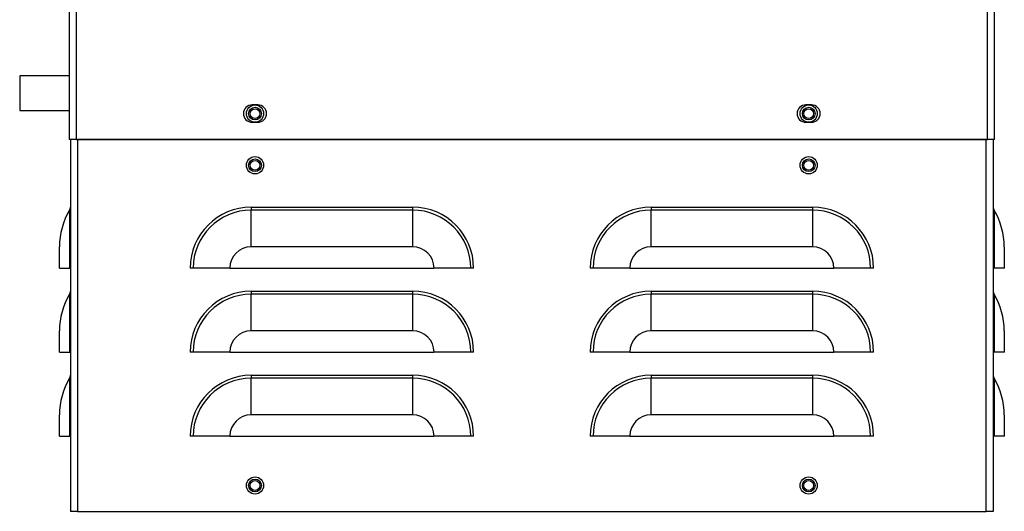
# Model space of a CAD drawing. Units: inches. Extents: x 0 to 108, y 0 to 91.
# Drawn here: x 48 to 58, y 28 to 33 of the extents above; entities that cross this region are included whole.
import ezdxf

# ---------------------------------------------------------------- set-up
doc = ezdxf.new("R2010")
doc.units = ezdxf.units.IN
doc.header["$MEASUREMENT"] = 0

msp = doc.modelspace()

# ---------------------------------------------------------------- linework, layer by layer
at = {"color": 8, "linetype": 'Continuous', "lineweight": 25}
for p, q in [((48.25, 40.999), (48.25, 31.727)), ((58.125, 31.727), (58.125, 40.999))]:
    msp.add_line(p, q, dxfattribs=at)
at = {"color": 7, "linetype": 'Continuous', "lineweight": 25}
for p, q in [((58.203, 31.727), (58.203, 41.012)), ((48.173, 38.6), (48.173, 31.727)), ((48.173, 32.417), (47.638, 32.417)), ((47.638, 32.417), (47.638, 32.042)), ((47.638, 32.042), (48.173, 32.042)), ((50.219, 32.101), (50.156, 32.101)), ((56.219, 32.101), (56.156, 32.101)), ((50.156, 31.914), (50.219, 31.914)), ((56.156, 31.914), (56.219, 31.914)), ((48.25, 31.727), (48.173, 31.727)), ((48.188, 31.727), (48.188, 27.697)), ((48.25, 31.727), (58.125, 31.727)), ((58.11, 31.727), (48.265, 31.727)), ((48.265, 31.727), (48.265, 27.697)), ((58.11, 27.697), (58.11, 31.727)), ((58.203, 31.727), (58.125, 31.727)), ((58.188, 31.727), (58.188, 27.697)), ((48.179, 30.961), (48.179, 30.332)), ((50.146, 30.994), (50.146, 30.961)), ((50.146, 30.994), (51.896, 30.994)), ((50.146, 30.564), (50.146, 30.961)), ((51.896, 30.961), (50.146, 30.961)), ((51.896, 30.994), (51.896, 30.961)), ((51.896, 30.961), (51.896, 30.564)), ((54.48, 30.994), (54.48, 30.961)), ((54.48, 30.994), (56.23, 30.994)), ((54.48, 30.564), (54.48, 30.961)), ((56.23, 30.961), (54.48, 30.961)), ((56.23, 30.994), (56.23, 30.961)), ((56.23, 30.961), (56.23, 30.564)), ((58.197, 30.961), (58.197, 30.332)), ((48.068, 30.332), (48.068, 30.564)), ((51.896, 30.564), (50.146, 30.564)), ((56.23, 30.564), (54.48, 30.564)), ((58.308, 30.332), (58.308, 30.564)), ((48.068, 30.332), (48.179, 30.332)), ((48.179, 30.332), (48.188, 30.332)), ((49.517, 30.332), (49.484, 30.332)), ((49.914, 30.332), (49.517, 30.332)), ((49.914, 30.332), (52.127, 30.332)), ((52.525, 30.332), (52.127, 30.332)), ((52.557, 30.332), (52.525, 30.332)), ((53.851, 30.332), (53.818, 30.332)), ((54.248, 30.332), (53.851, 30.332)), ((54.248, 30.332), (56.461, 30.332)), ((56.859, 30.332), (56.461, 30.332)), ((56.891, 30.332), (56.859, 30.332)), ((58.197, 30.332), (58.188, 30.332)), ((58.308, 30.332), (58.197, 30.332)), ((48.179, 30.05), (48.179, 29.421)), ((50.146, 30.083), (51.896, 30.083)), ((50.146, 30.083), (50.146, 30.05)), ((50.146, 29.653), (50.146, 30.05)), ((51.896, 30.05), (50.146, 30.05)), ((51.896, 30.083), (51.896, 30.05)), ((51.896, 30.05), (51.896, 29.653)), ((54.48, 30.083), (56.23, 30.083)), ((54.48, 30.083), (54.48, 30.05)), ((54.48, 29.653), (54.48, 30.05)), ((56.23, 30.05), (54.48, 30.05)), ((56.23, 30.083), (56.23, 30.05)), ((56.23, 30.05), (56.23, 29.653)), ((58.197, 30.05), (58.197, 29.421)), ((48.068, 29.421), (48.068, 29.653)), ((51.896, 29.653), (50.146, 29.653)), ((56.23, 29.653), (54.48, 29.653)), ((58.308, 29.421), (58.308, 29.653)), ((48.068, 29.421), (48.179, 29.421)), ((48.179, 29.421), (48.188, 29.421)), ((49.517, 29.421), (49.484, 29.421)), ((49.914, 29.421), (49.517, 29.421)), ((49.914, 29.421), (52.127, 29.421)), ((52.525, 29.421), (52.127, 29.421)), ((52.557, 29.421), (52.525, 29.421)), ((53.851, 29.421), (53.818, 29.421)), ((54.248, 29.421), (53.851, 29.421)), ((54.248, 29.421), (56.461, 29.421)), ((56.859, 29.421), (56.461, 29.421)), ((56.891, 29.421), (56.859, 29.421)), ((58.197, 29.421), (58.188, 29.421)), ((58.308, 29.421), (58.197, 29.421)), ((48.179, 29.139), (48.179, 28.51)), ((50.146, 29.172), (51.896, 29.172)), ((50.146, 29.172), (50.146, 29.139)), ((50.146, 28.742), (50.146, 29.139)), ((51.896, 29.139), (50.146, 29.139)), ((51.896, 29.172), (51.896, 29.139)), ((51.896, 29.139), (51.896, 28.742)), ((54.48, 29.172), (56.23, 29.172)), ((54.48, 29.172), (54.48, 29.139)), ((54.48, 28.742), (54.48, 29.139)), ((56.23, 29.139), (54.48, 29.139)), ((56.23, 29.172), (56.23, 29.139)), ((56.23, 29.139), (56.23, 28.742)), ((58.197, 29.139), (58.197, 28.51)), ((48.068, 28.51), (48.068, 28.742)), ((51.896, 28.742), (50.146, 28.742)), ((56.23, 28.742), (54.48, 28.742)), ((58.308, 28.51), (58.308, 28.742)), ((48.068, 28.51), (48.179, 28.51)), ((48.179, 28.51), (48.188, 28.51)), ((49.517, 28.51), (49.484, 28.51)), ((49.914, 28.51), (49.517, 28.51)), ((49.914, 28.51), (52.127, 28.51)), ((52.525, 28.51), (52.127, 28.51)), ((52.557, 28.51), (52.525, 28.51)), ((53.851, 28.51), (53.818, 28.51)), ((54.248, 28.51), (53.851, 28.51)), ((54.248, 28.51), (56.461, 28.51)), ((56.859, 28.51), (56.461, 28.51)), ((56.891, 28.51), (56.859, 28.51)), ((58.197, 28.51), (58.188, 28.51)), ((58.308, 28.51), (58.197, 28.51)), ((48.265, 27.697), (48.188, 27.697)), ((48.265, 27.697), (58.11, 27.697)), ((58.188, 27.697), (58.11, 27.697))]:
    msp.add_line(p, q, dxfattribs=at)
for centre, radius in [((50.188, 32.007), 0.0935), ((50.188, 32.007), 0.069), ((50.188, 32.007), 0.0532), ((56.188, 32.007), 0.0935), ((56.188, 32.007), 0.069), ((56.188, 32.007), 0.0532), ((50.188, 31.447), 0.0935), ((50.188, 31.447), 0.069), ((50.188, 31.447), 0.0533), ((56.188, 31.447), 0.0935), ((56.188, 31.447), 0.069), ((56.188, 31.447), 0.0533), ((50.188, 27.977), 0.0935), ((56.188, 27.977), 0.0935), ((50.188, 27.977), 0.069), ((50.188, 27.977), 0.0533), ((56.188, 27.977), 0.069), ((56.188, 27.977), 0.0533)]:
    msp.add_circle(centre, radius, dxfattribs=at)
for centre, radius, start, end in [((50.156, 32.007), 0.0935, 90, 270), ((50.219, 32.007), 0.0935, 270, 90), ((56.156, 32.007), 0.0935, 90, 270), ((56.219, 32.007), 0.0935, 270, 90), ((48.835, 30.564), 0.767, 148.8064, 180), ((48.125, 30.994), 0.0625, 328.8064, 0), ((50.146, 30.332), 0.661, 90, 180), ((50.146, 30.332), 0.629, 90, 180), ((51.896, 30.332), 0.661, 0, 90), ((51.896, 30.332), 0.629, 0, 90), ((54.48, 30.332), 0.661, 90, 180), ((54.48, 30.332), 0.629, 90, 180), ((56.23, 30.332), 0.661, 0, 90), ((56.23, 30.332), 0.629, 0, 90), ((58.25, 30.994), 0.0625, 180, 211.1936), ((57.54, 30.564), 0.767, 0, 31.1936), ((50.146, 30.332), 0.232, 90, 180), ((51.896, 30.332), 0.232, 0, 90), ((54.48, 30.332), 0.232, 90, 180), ((56.23, 30.332), 0.232, 0, 90), ((48.835, 29.653), 0.767, 148.8064, 180), ((48.125, 30.083), 0.0625, 328.8064, 0), ((50.146, 29.421), 0.661, 90, 180), ((50.146, 29.421), 0.629, 90, 180), ((51.896, 29.421), 0.661, 0, 90), ((51.896, 29.421), 0.629, 0, 90), ((54.48, 29.421), 0.661, 90, 180), ((54.48, 29.421), 0.629, 90, 180), ((56.23, 29.421), 0.661, 0, 90), ((56.23, 29.421), 0.629, 0, 90), ((58.25, 30.083), 0.0625, 180, 211.1936), ((57.54, 29.653), 0.767, 0, 31.1936), ((50.146, 29.421), 0.232, 90, 180), ((51.896, 29.421), 0.232, 0, 90), ((54.48, 29.421), 0.232, 90, 180), ((56.23, 29.421), 0.232, 0, 90), ((48.835, 28.742), 0.767, 148.8064, 180), ((48.125, 29.172), 0.0625, 328.8064, 0), ((50.146, 28.51), 0.661, 90, 180), ((50.146, 28.51), 0.629, 90, 180), ((51.896, 28.51), 0.661, 0, 90), ((51.896, 28.51), 0.629, 0, 90), ((54.48, 28.51), 0.661, 90, 180), ((54.48, 28.51), 0.629, 90, 180), ((56.23, 28.51), 0.661, 0, 90), ((56.23, 28.51), 0.629, 0, 90), ((58.25, 29.172), 0.0625, 180, 211.1936), ((57.54, 28.742), 0.767, 0, 31.1936), ((50.146, 28.51), 0.232, 90, 180), ((51.896, 28.51), 0.232, 360, 90), ((54.48, 28.51), 0.232, 90, 180), ((56.23, 28.51), 0.232, 360, 90)]:
    msp.add_arc(centre, radius, start, end, dxfattribs=at)

doc.saveas('drawing.dxf')
